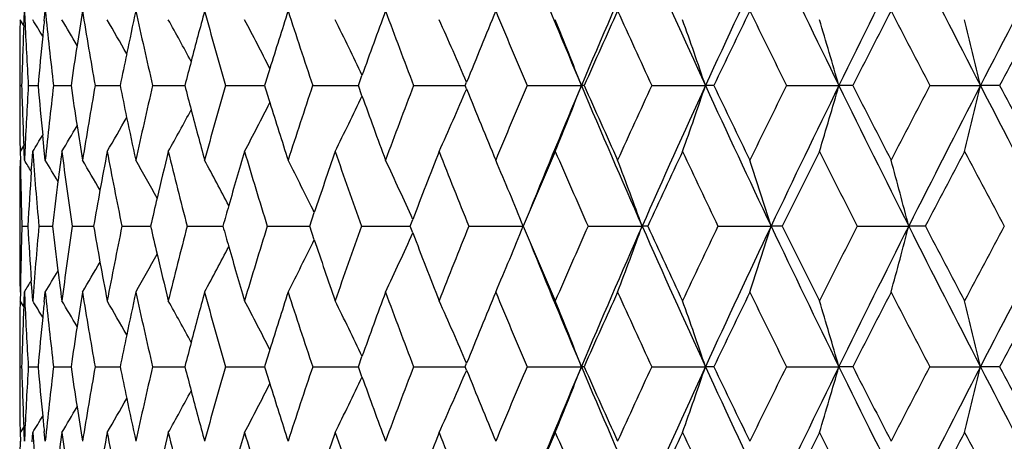
# Model space of a CAD drawing. Units: inches. Extents: x 3.9 to 18, y 5 to 13.6.
# Drawn here: x 10.4 to 10.7, y 10.6 to 10.7 of the extents above; entities that cross this region are included whole.
import ezdxf

# ---------------------------------------------------------------- set-up
doc = ezdxf.new("R2010")
doc.units = ezdxf.units.IN
doc.header["$LTSCALE"] = 1.21
doc.header["$MEASUREMENT"] = 0
doc.layers.get('0').update_dxf_attribs({"linetype": 'CONTINUOUS'})

msp = doc.modelspace()

# ---------------------------------------------------------------- linework, layer by layer
at = {"color": 7, "linetype": 'Continuous'}
for p, q in [((10.36925, 10.70945), (10.36939, 10.71267)), ((10.36939, 10.71267), (10.36954, 10.70937)), ((10.37656, 10.70909), (10.37693, 10.71267)), ((10.36918, 10.7074), (10.36788, 10.70951)), ((10.36916, 10.70739), (10.36925, 10.70945)), ((10.36769, 10.68724), (10.36769, 10.68409)), ((10.49018, 10.68566), (10.49149, 10.68932)), ((10.52885, 10.68566), (10.52934, 10.68689)), ((10.36769, 10.68566), (10.3684, 10.68566)), ((10.37081, 10.68566), (10.37434, 10.68566)), ((10.37993, 10.68566), (10.38556, 10.68566)), ((10.38556, 10.68566), (10.38625, 10.68566)), ((10.39497, 10.68566), (10.40401, 10.68566)), ((10.41576, 10.68566), (10.42743, 10.68566)), ((10.44208, 10.68566), (10.45488, 10.68566)), ((10.45488, 10.68566), (10.45625, 10.68566)), ((10.47365, 10.68566), (10.49018, 10.68566)), ((10.49149, 10.682), (10.49018, 10.68566)), ((10.51015, 10.68566), (10.52885, 10.68566)), ((10.52934, 10.68444), (10.52885, 10.68566)), ((10.55118, 10.68566), (10.57085, 10.68566)), ((10.57186, 10.68566), (10.57085, 10.68566)), ((10.5963, 10.68566), (10.61571, 10.68566)), ((10.61874, 10.68566), (10.61571, 10.68566)), ((10.64504, 10.68566), (10.66398, 10.68566)), ((10.669, 10.68566), (10.66398, 10.68566)), ((10.69689, 10.68566), (10.71516, 10.68566)), ((10.72211, 10.68566), (10.71516, 10.68566)), ((10.37656, 10.66224), (10.37601, 10.66777)), ((10.36911, 10.66383), (10.36788, 10.66182)), ((10.36925, 10.66188), (10.36917, 10.66393)), ((10.36954, 10.66195), (10.36939, 10.65866)), ((10.37693, 10.65866), (10.37656, 10.66224)), ((10.36788, 10.66182), (10.36793, 10.65864)), ((10.36939, 10.65866), (10.36925, 10.66188)), ((10.37189, 10.65455), (10.37216, 10.65846)), ((10.37216, 10.65846), (10.37241, 10.66182)), ((10.4726, 10.63482), (10.47424, 10.63972)), ((10.50895, 10.63482), (10.50988, 10.63726)), ((10.36769, 10.63639), (10.36769, 10.63324)), ((10.3685, 10.63482), (10.37062, 10.63482)), ((10.37462, 10.63482), (10.37956, 10.63482)), ((10.38672, 10.63482), (10.39252, 10.63482)), ((10.39252, 10.63482), (10.39441, 10.63482)), ((10.40466, 10.63482), (10.41503, 10.63482)), ((10.42824, 10.63482), (10.44087, 10.63482)), ((10.44087, 10.63482), (10.44118, 10.63482)), ((10.45723, 10.63482), (10.4726, 10.63482)), ((10.47424, 10.62992), (10.4726, 10.63482)), ((10.49131, 10.63482), (10.50895, 10.63482)), ((10.50988, 10.63238), (10.50895, 10.63482)), ((10.53012, 10.63482), (10.54985, 10.63482)), ((10.57325, 10.63482), (10.59282, 10.63482)), ((10.59484, 10.63482), (10.59282, 10.63482)), ((10.62025, 10.63482), (10.63945, 10.63482)), ((10.64348, 10.63482), (10.63945, 10.63482)), ((10.67061, 10.63482), (10.68924, 10.63482)), ((10.69524, 10.63482), (10.68924, 10.63482)), ((10.37216, 10.61117), (10.37189, 10.61508)), ((10.36793, 10.611), (10.36788, 10.60782)), ((10.36925, 10.60777), (10.36939, 10.61097)), ((10.36939, 10.61097), (10.36954, 10.60769)), ((10.37241, 10.60783), (10.37216, 10.61117)), ((10.37656, 10.60741), (10.37693, 10.61097)), ((10.36918, 10.6057), (10.36788, 10.60782)), ((10.36916, 10.6057), (10.36925, 10.60777)), ((10.49018, 10.58397), (10.49149, 10.58763)), ((10.36769, 10.58555), (10.36769, 10.58239)), ((10.36769, 10.58397), (10.3684, 10.58397)), ((10.37081, 10.58397), (10.37434, 10.58397)), ((10.37993, 10.58397), (10.38556, 10.58397)), ((10.38556, 10.58397), (10.38625, 10.58397)), ((10.39497, 10.58397), (10.40401, 10.58397)), ((10.41576, 10.58397), (10.42743, 10.58397)), ((10.44208, 10.58397), (10.45488, 10.58397)), ((10.45488, 10.58397), (10.45625, 10.58397)), ((10.47365, 10.58397), (10.49018, 10.58397)), ((10.49149, 10.58031), (10.49018, 10.58397)), ((10.51015, 10.58397), (10.52885, 10.58397)), ((10.52885, 10.58397), (10.52934, 10.58519)), ((10.52934, 10.58275), (10.52885, 10.58397)), ((10.55118, 10.58397), (10.57085, 10.58397)), ((10.57186, 10.58397), (10.57085, 10.58397)), ((10.5963, 10.58397), (10.61571, 10.58397)), ((10.61874, 10.58397), (10.61571, 10.58397)), ((10.64504, 10.58397), (10.66398, 10.58397)), ((10.669, 10.58397), (10.66398, 10.58397)), ((10.69689, 10.58397), (10.71516, 10.58397)), ((10.72211, 10.58397), (10.71516, 10.58397)), ((10.36918, 10.56223), (10.36788, 10.56012)), ((10.36925, 10.56018), (10.36917, 10.56224)), ((10.36788, 10.56012), (10.36793, 10.55695)), ((10.36939, 10.55697), (10.36925, 10.56018)), ((10.36954, 10.56025), (10.36939, 10.55697)), ((10.37216, 10.55677), (10.37241, 10.56012)), ((10.37693, 10.55697), (10.37656, 10.56054))]:
    msp.add_line(p, q, dxfattribs=at)
for centre, radius, start, end in [((13.82457, 9.30971), 3.5327, 156.17889, 157.07726), ((14.12235, 12.29478), 3.85821, 203.82116, 204.64923), ((14.44737, 8.92749), 4.21578, 154.58906, 155.35172), ((14.85565, 12.7395), 4.66779, 205.41094, 206.10392), ((15.32196, 8.40343), 5.18704, 153.26975, 153.89688), ((15.91793, 13.36972), 5.85431, 206.730225, 207.288774), ((16.64157, 7.62837), 6.66854, 152.219197, 152.711868), ((13.58962, 11.96231), 3.27762, 202.07454, 202.92365), ((12.13902, 10.89506), 1.77151, 185.90962, 186.78834), ((12.20953, 10.41916), 1.84264, 170.83469, 171.22714), ((12.22658, 11.00895), 1.85993, 189.1662, 190.0098), ((12.33049, 10.29492), 1.96571, 167.73014, 168.1915), ((12.35562, 11.1359), 1.99143, 192.27062, 193.0669), ((12.49673, 10.15316), 2.13672, 164.81994, 165.32594), ((12.53126, 11.28157), 2.17251, 195.18064, 195.91983), ((12.71581, 9.9872), 2.36505, 162.13689, 162.6666), ((12.76154, 11.45288), 2.4131, 197.86349, 198.53839), ((12.99959, 9.78826), 2.66505, 159.70442, 160.23852), ((13.05904, 11.65907), 2.72844, 200.29577, 200.90153), ((13.36692, 9.54383), 3.05915, 157.53756, 158.05906), ((13.44394, 11.91335), 3.1425, 202.46248, 202.99625), ((13.84986, 9.23424), 3.58496, 155.64454, 156.11737), ((13.94984, 12.23635), 3.69471, 204.35545, 204.81594), ((14.50311, 8.82686), 4.30622, 154.02835, 154.4273), ((14.63614, 12.66327), 4.45419, 205.97167, 206.35867), ((15.42897, 8.2618), 5.34158, 152.68845, 153.01395), ((15.61715, 13.26071), 5.55337, 207.3116, 207.62559), ((16.84773, 7.41149), 6.94574, 151.622361, 151.875223), ((12.07734, 10.68727), 1.70965, 179.25461, 180.00088), ((12.09013, 10.78935), 1.72244, 182.66129, 183.45109), ((9.31517, 10.06451), 1.23846, 31.06477, 31.38641), ((12.12865, 10.53137), 1.76108, 174.20828, 174.38906), ((9.31539, 10.07035), 1.24426, 30.41161, 30.90979), ((9.31497, 10.07948), 1.2541, 29.50844, 30.15716), ((9.31334, 10.09212), 1.26848, 28.34806, 29.12456), ((9.30678, 10.1071), 1.29137, 26.9234, 27.80671), ((9.28983, 10.12304), 1.32843, 25.23235, 26.19833), ((9.25512, 10.13879), 1.38711, 23.2746, 24.29565), ((9.19582, 10.15502), 1.47387, 21.10248, 22.09944), ((9.09902, 10.17194), 1.60133, 18.712, 19.61521), ((8.93468, 10.18776), 1.79955, 16.0623, 16.85391), ((8.64839, 10.20188), 2.12264, 13.17454, 13.83647), ((12.08403, 10.63628), 1.71634, 177.62525, 178.35107), ((12.12475, 10.53175), 1.75716, 174.38885, 174.9749), ((12.2031, 10.42015), 1.83615, 171.22698, 171.68563), ((12.32206, 10.29668), 1.95709, 168.19143, 168.53582), ((12.4865, 10.15584), 2.12615, 165.32599, 165.57012), ((12.70401, 9.99089), 2.35268, 162.66674, 162.82383), ((12.07971, 10.68411), 1.71202, 180.00062, 180.7459), ((12.08682, 10.73518), 1.71914, 181.65059, 182.37526), ((12.09312, 10.58185), 1.72543, 176.5506, 177.33906), ((12.12803, 10.83992), 1.76046, 185.0268, 185.61177), ((12.14296, 10.47586), 1.77547, 173.21353, 174.09027), ((12.20671, 10.95176), 1.8398, 188.31602, 188.77377), ((12.23143, 10.36159), 1.86483, 169.99215, 170.83351), ((12.32587, 11.07547), 1.961, 191.46572, 191.80943), ((12.3614, 10.23415), 1.99735, 166.93507, 167.72896), ((12.49042, 11.21655), 2.13021, 194.43129, 194.67496), ((12.53801, 10.08791), 2.1795, 164.08207, 164.81886), ((12.70796, 11.38171), 2.35684, 197.17744, 197.33426), ((12.76928, 9.91593), 2.42124, 161.46339, 162.13599), ((13.06785, 9.70898), 2.73784, 159.10007, 159.70373), ((9.25055, 11.23456), 1.39211, 335.70609, 336.72351), ((13.37582, 11.83117), 3.06878, 201.9424, 202.46225), ((13.45391, 9.45383), 3.1533, 157.00514, 157.53707), ((13.58497, 9.41097), 3.27258, 157.07608, 157.92652), ((9.19152, 11.21802), 1.47849, 337.90191, 338.89578), ((13.8396, 12.06814), 3.54908, 202.92526, 203.81949), ((13.86003, 12.14168), 3.59612, 203.88394, 204.3553), ((13.96112, 9.12984), 3.70711, 155.18523, 155.64416), ((14.11634, 9.07927), 3.85161, 155.35029, 156.17977), ((9.09307, 11.20146), 1.60763, 340.38622, 341.28591), ((14.46386, 12.45157), 4.23399, 204.65032, 205.40971), ((14.51437, 12.54995), 4.31874, 205.57378, 205.97157), ((14.649, 8.70176), 4.46851, 153.64227, 154.02801), ((14.85006, 8.63455), 4.66158, 153.89579, 154.58968), ((8.92607, 11.18613), 1.80854, 343.14757, 343.93528), ((15.33998, 12.97689), 5.20717, 206.10469, 206.72939), ((15.44146, 13.11598), 5.35563, 206.98691, 207.31155), ((15.63212, 8.10286), 5.57023, 152.37512, 152.68815), ((15.91356, 8.00385), 5.8494, 152.711105, 153.270119), ((8.63491, 11.17271), 2.1365, 346.16506, 346.82271), ((16.66125, 13.75326), 6.69075, 207.289254, 207.780289), ((16.86166, 13.96738), 6.96158, 208.125423, 208.377705), ((9.28538, 11.25043), 1.33336, 333.80359, 334.76603), ((13.00711, 11.58584), 2.67306, 199.76295, 200.29543), ((9.31249, 11.27966), 1.26945, 330.87635, 331.6523), ((12.5019, 11.21957), 2.14207, 194.67537, 195.18009), ((9.304, 11.26566), 1.29449, 332.19476, 333.07599), ((12.72208, 11.38614), 2.37164, 197.33482, 197.86304), ((9.31531, 11.29164), 1.25371, 329.84341, 330.49238), ((12.33471, 11.07733), 1.97003, 191.80967, 192.27), ((9.31612, 11.30053), 1.2434, 329.09068, 329.58923), ((12.21296, 10.95273), 1.84613, 188.77386, 189.16553), ((9.31587, 11.30638), 1.23764, 328.61405, 328.93592), ((12.07971, 10.63638), 1.71202, 179.2536, 179.9995), ((12.08157, 10.6873), 1.71388, 180.95829, 181.75483), ((9.31583, 10.01248), 1.23594, 31.29898, 31.52188), ((12.11218, 10.79079), 1.74455, 184.23968, 185.12946), ((9.31571, 10.01642), 1.24043, 30.76859, 31.18197), ((12.16687, 10.42527), 1.79955, 172.44679, 172.79448), ((12.18035, 10.90017), 1.81316, 187.55381, 188.41541), ((9.31531, 10.02367), 1.24862, 29.99114, 30.56771), ((12.26727, 10.30753), 1.90124, 169.26033, 169.6898), ((12.28829, 11.02011), 1.92264, 190.74018, 191.56033), ((9.31482, 10.03477), 1.26015, 28.9602, 29.67576), ((12.41027, 10.17509), 2.04752, 166.24825, 166.7341), ((12.44003, 11.15584), 2.07816, 193.75212, 194.51981), ((9.31116, 10.04867), 1.27833, 27.66836, 28.50119), ((12.60197, 10.02196), 2.24602, 163.44813, 163.96773), ((12.64201, 11.31358), 2.28779, 196.55207, 197.25885), ((9.30018, 10.06428), 1.3075, 26.11064, 27.03869), ((12.85186, 9.84055), 2.50833, 160.888, 161.42143), ((12.90428, 11.50125), 2.56382, 199.11203, 199.75191), ((9.27544, 10.08025), 1.3543, 24.28611, 25.28349), ((13.17482, 9.62046), 2.85234, 158.58692, 159.11597), ((13.24276, 11.72981), 2.92531, 201.41296, 201.98215), ((9.22837, 10.09565), 1.42723, 22.19556, 23.2333), ((13.59496, 9.34633), 3.3065, 156.5563, 157.06531), ((13.68337, 12.01563), 3.40286, 203.44348, 203.93996), ((9.15406, 10.11286), 1.53051, 19.94006, 20.89255), ((14.15516, 8.9925), 3.92085, 154.80162, 155.23691), ((14.27045, 12.38537), 4.04826, 205.19822, 205.62131), ((9.02809, 10.12929), 1.6888, 17.41795, 18.26782), ((14.92786, 8.51599), 4.77967, 153.3238, 153.68546), ((15.08552, 12.88685), 4.95611, 206.6761, 207.02598), ((8.81235, 10.14431), 1.93993, 14.64609, 15.37523), ((16.06128, 7.83069), 6.05455, 152.121203, 152.409889), ((16.29454, 13.61633), 6.31843, 207.878752, 208.156107), ((12.1022, 10.53359), 1.73454, 176.0009, 176.6542), ((12.16153, 10.42594), 1.79417, 172.79428, 173.31453), ((12.25981, 10.30888), 1.89366, 169.68968, 170.08892), ((12.40092, 10.1773), 2.03791, 166.73409, 167.02622), ((12.59094, 10.02514), 2.23454, 163.96783, 164.1665), ((12.07845, 10.58238), 1.71076, 178.24336, 179.04144), ((12.10084, 10.73593), 1.73317, 183.34456, 183.99835), ((12.1082, 10.47914), 1.74055, 174.86837, 175.76004), ((12.16045, 10.84353), 1.79308, 186.68429, 187.20482), ((12.17512, 10.37016), 1.80788, 171.58202, 172.44599), ((12.25881, 10.96054), 1.89263, 189.90993, 190.30936), ((12.28246, 10.25063), 1.9167, 168.43706, 169.25961), ((12.39978, 11.09204), 2.03674, 192.97266, 193.26495), ((12.43307, 10.1155), 2.07099, 165.47749, 166.24772), ((12.58948, 11.24404), 2.23301, 195.83243, 196.03122), ((12.6294, 9.95982), 2.27464, 162.73747, 163.44821), ((12.89377, 9.77203), 2.55269, 160.2454, 160.88796), ((13.21104, 9.55233), 2.89121, 158.01242, 158.58822), ((9.22392, 11.17588), 1.43207, 336.76723, 337.80145), ((13.5972, 11.92423), 3.30892, 202.93438, 203.44281), ((13.66057, 9.26393), 3.378, 156.05689, 156.55695), ((13.82477, 9.20789), 3.53294, 156.17817, 157.07649), ((9.14821, 11.15899), 1.53677, 339.10812, 340.05672), ((14.12363, 12.19362), 3.8596, 203.82076, 204.64852), ((14.15731, 12.2781), 3.92321, 204.76278, 205.19764), ((14.22628, 8.90513), 3.99942, 154.37455, 154.80274), ((14.44746, 8.8257), 4.2159, 154.58842, 155.35106), ((9.02007, 11.14296), 1.69723, 341.733, 342.57863), ((14.85737, 12.63859), 4.66968, 205.41064, 206.10333), ((14.92961, 12.75448), 4.78162, 206.31425, 206.67562), ((15.02809, 8.41173), 4.89181, 152.97038, 153.3248), ((15.32183, 8.30175), 5.18692, 153.26919, 153.89634), ((8.80064, 11.12851), 1.95206, 344.62573, 345.35033), ((15.92038, 13.26924), 5.85705, 206.730014, 207.288295), ((16.06217, 13.43937), 6.05553, 207.589835, 207.87836), ((16.18418, 7.71185), 6.19351, 151.839627, 152.122531), ((16.64096, 7.52694), 6.66787, 152.218723, 152.711443), ((12.07769, 10.63322), 1.71, 179.99919, 180.74592), ((9.29595, 11.20749), 1.31224, 332.96212, 333.8868), ((12.85282, 11.42939), 2.50935, 198.5781, 199.11108), ((9.27008, 11.19189), 1.36021, 334.71757, 335.7106), ((13.17645, 11.64977), 2.85407, 200.88365, 201.41215), ((9.30889, 11.22219), 1.28091, 331.49903, 332.33018), ((12.60228, 11.24774), 2.24633, 196.03172, 196.55098), ((13.59062, 11.86099), 3.27869, 202.07406, 202.92282), ((9.31409, 11.23528), 1.26099, 330.32399, 331.03907), ((12.40993, 11.09444), 2.04717, 193.26528, 193.75091), ((9.31529, 11.24599), 1.24865, 329.43183, 330.00838), ((12.26634, 10.96192), 1.90029, 190.30952, 190.7389), ((9.31555, 11.25332), 1.24062, 328.81757, 329.23087), ((12.16544, 10.84416), 1.79811, 187.20485, 187.5525), ((9.31541, 11.25742), 1.23643, 328.47767, 328.70047), ((12.13942, 10.79337), 1.7719, 185.90845, 186.78698), ((12.20984, 10.31738), 1.84297, 170.83351, 171.22587), ((12.22701, 10.90729), 1.86036, 189.1651, 190.0085), ((12.3308, 10.19312), 1.96603, 167.729, 168.19028), ((12.35611, 11.03428), 1.99192, 192.2696, 193.06567), ((12.49703, 10.05134), 2.13704, 164.81887, 165.32478), ((12.53181, 11.17999), 2.17307, 195.1797, 195.9187), ((12.7161, 9.88537), 2.36537, 162.1359, 162.66552), ((12.76218, 11.35136), 2.41376, 197.86264, 198.53736), ((12.99987, 9.68642), 2.66536, 159.70351, 160.23755), ((13.05981, 11.55762), 2.72924, 200.29503, 200.90061), ((13.36716, 9.44199), 3.05944, 157.53673, 158.0582), ((13.44489, 11.81201), 3.14351, 202.46184, 202.99544), ((13.85004, 9.13242), 3.58518, 155.64381, 156.1166), ((13.95105, 12.13517), 3.69602, 204.35492, 204.81524), ((14.50318, 8.72508), 4.30631, 154.02771, 154.42665), ((14.63774, 12.56232), 4.45595, 205.97125, 206.35809), ((15.42879, 8.16014), 5.3414, 152.68791, 153.01341), ((15.6194, 13.16015), 5.55589, 207.31128, 207.62512), ((16.84699, 7.31013), 6.94494, 151.621917, 151.874803), ((12.07769, 10.58553), 1.71, 179.25311, 179.99945), ((12.08437, 10.53453), 1.71668, 177.62402, 178.34964), ((12.09049, 10.68764), 1.72281, 182.6597, 183.44969), ((9.27323, 9.93719), 1.28761, 31.07844, 31.38822), ((12.12898, 10.42961), 1.76141, 174.20669, 174.38779), ((9.30156, 9.96024), 1.26044, 30.42331, 30.91551), ((9.33702, 9.99024), 1.22878, 29.50937, 30.17189), ((9.33601, 10.00269), 1.24272, 28.34697, 29.13999), ((9.33445, 10.01959), 1.26027, 26.91803, 27.82356), ((9.32151, 10.03647), 1.29332, 25.22439, 26.21702), ((9.2889, 10.05187), 1.35024, 23.26497, 24.31432), ((9.23553, 10.06892), 1.43121, 21.0923, 22.11931), ((9.14756, 10.08697), 1.54999, 18.70206, 19.63549), ((8.99697, 10.1043), 1.73465, 16.05278, 16.87428), ((8.73565, 10.12094), 2.03295, 13.16554, 13.8569), ((12.12508, 10.42999), 1.7575, 174.38758, 174.9735), ((12.20342, 10.31837), 1.83647, 171.22571, 171.68428), ((12.32237, 10.19488), 1.95742, 168.19021, 168.53454), ((12.48681, 10.05402), 2.12647, 165.32483, 165.56892), ((12.70431, 9.88906), 2.35301, 162.66567, 162.82273), ((12.0848, 10.63343), 1.71711, 181.65045, 182.37618), ((12.09108, 10.48028), 1.7234, 176.55044, 177.34017), ((12.12596, 10.73804), 1.75838, 185.02665, 185.61238), ((12.14088, 10.37441), 1.77338, 173.21338, 174.09118), ((12.20456, 10.84975), 1.83763, 188.31587, 188.77416), ((12.22926, 10.26027), 1.86263, 169.99201, 170.83439), ((12.32361, 10.97332), 1.95868, 191.46557, 191.80967), ((12.3591, 10.13299), 1.99499, 166.93494, 167.72979), ((12.48799, 11.11423), 2.12769, 194.43115, 194.67507), ((12.53553, 9.98692), 2.17693, 164.08196, 164.81964), ((12.7053, 11.27919), 2.35405, 197.1773, 197.33428), ((12.76657, 9.81514), 2.41838, 161.46329, 162.13671), ((13.06483, 9.60843), 2.73461, 159.09998, 159.70438), ((13.45049, 9.35359), 3.14958, 157.00507, 157.53764), ((13.5814, 9.31077), 3.26871, 157.07588, 157.92723), ((9.19425, 11.11526), 1.47556, 337.89986, 338.89613), ((13.83576, 11.96481), 3.5449, 202.92503, 203.82031), ((13.85616, 12.03827), 3.59188, 203.88384, 204.35575), ((13.95716, 9.02998), 3.70274, 155.18518, 155.64466), ((14.11219, 8.97948), 3.84705, 155.35013, 156.18059), ((9.11678, 11.09161), 1.58255, 340.37595, 341.29031), ((14.45933, 12.34779), 4.229, 204.65012, 205.4104), ((14.50977, 12.44605), 4.31364, 205.57369, 205.97195), ((14.64429, 8.6024), 4.46325, 153.64223, 154.02844), ((14.8451, 8.53527), 4.65606, 153.89566, 154.59037), ((8.97699, 11.06955), 1.75549, 343.13038, 343.94225), ((15.33446, 12.87247), 5.20102, 206.10451, 206.72996), ((15.43582, 13.01141), 5.34929, 206.98683, 207.31185), ((15.62632, 8.0042), 5.56369, 152.3751, 152.6885), ((15.90742, 7.90531), 5.8425, 152.711007, 153.270681), ((8.73527, 11.04718), 2.03335, 346.14088, 346.8322), ((16.65421, 13.64791), 6.68282, 207.289107, 207.780726), ((16.85437, 13.86178), 6.95332, 208.125349, 208.377931), ((12.07769, 10.58241), 1.71, 180.00055, 180.74701), ((9.26972, 11.15618), 1.3507, 333.81316, 334.76373), ((13.00415, 11.48309), 2.66992, 199.76289, 200.29604), ((9.24411, 11.13566), 1.39913, 335.70961, 336.7224), ((13.37247, 11.72812), 3.06517, 201.94229, 202.46278), ((9.28142, 11.17547), 1.31983, 332.20983, 333.07461), ((12.71942, 11.28362), 2.36885, 197.33484, 197.86371), ((9.28979, 11.19012), 1.29519, 330.89481, 331.65581), ((12.49946, 11.11725), 2.13956, 194.67549, 195.18083), ((9.34992, 11.17827), 1.20384, 329.10362, 329.61897), ((12.21081, 10.85072), 1.84396, 188.77425, 189.16639), ((9.28542, 11.20666), 1.28795, 329.86787, 330.50002), ((12.33245, 10.97517), 1.96771, 191.80991, 192.2708), ((9.40788, 11.14837), 1.12976, 328.62144, 328.97437), ((12.12898, 10.73833), 1.76141, 185.61233, 185.79331), ((12.10658, 10.68868), 1.73893, 184.23961, 185.13211), ((12.16475, 10.32387), 1.79742, 172.44744, 172.79522), ((12.17349, 10.79756), 1.80623, 187.55359, 188.41836), ((12.26505, 10.20627), 1.89898, 169.26096, 169.69063), ((12.27689, 10.91623), 1.91103, 190.73946, 191.56445), ((12.40791, 10.07399), 2.04509, 166.24884, 166.73497), ((12.42677, 11.05087), 2.0645, 193.75133, 194.52397), ((12.59941, 9.92104), 2.24335, 163.44868, 163.96863), ((12.62657, 11.20726), 2.27168, 196.55124, 197.26291), ((12.84904, 9.73985), 2.50534, 160.8885, 161.42232), ((12.88992, 11.39455), 2.5486, 199.11147, 199.75507), ((13.17166, 9.52002), 2.84894, 158.58738, 159.11683), ((13.21935, 11.61889), 2.90015, 201.41203, 201.98606), ((13.59135, 9.24622), 3.30256, 156.5567, 157.06611), ((13.65441, 11.90131), 3.37127, 203.44257, 203.94362), ((14.15095, 8.89281), 3.91619, 154.80197, 155.23761), ((14.20759, 12.25396), 3.97873, 205.19648, 205.62689), ((14.92279, 8.41686), 4.774, 153.3241, 153.68604), ((15.03303, 12.75869), 4.89733, 206.67519, 207.02921), ((16.05496, 7.73236), 6.04739, 152.121446, 152.41036), ((16.14611, 13.43588), 6.1504, 207.876836, 208.161723), ((12.07769, 10.53473), 1.71, 179.25407, 180.00081)]:
    msp.add_arc(centre, radius, start, end, dxfattribs=at)

doc.saveas('drawing.dxf')
